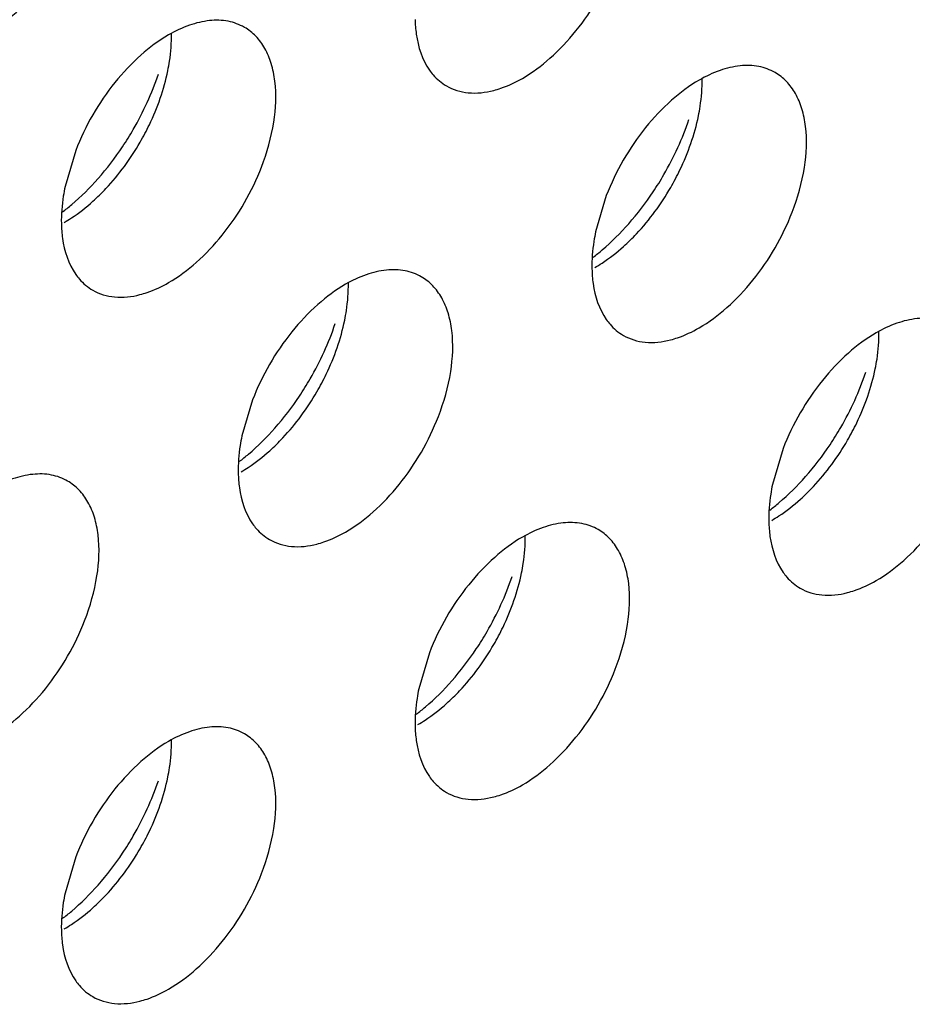
# Model space of a CAD drawing. Units: inches. Extents: x 0 to 34, y 0 to 22.
# Drawn here: x 31.5 to 31.7, y 12.3 to 12.5 of the extents above; entities that cross this region are included whole.
import ezdxf

# ---------------------------------------------------------------- set-up
doc = ezdxf.new("R2010")
doc.units = ezdxf.units.IN
doc.header["$LTSCALE"] = 1.87
doc.header["$MEASUREMENT"] = 0
doc.layers.add('02___PRT_ALL_AXES', color=7, linetype='CONTINUOUS')

msp = doc.modelspace()

# ---------------------------------------------------------------- linework, layer by layer
at = {"layer": '02___PRT_ALL_AXES', "color": 3, "linetype": 'CONTINUOUS'}
for p, q in [((31.5521527449, 12.4396922034), (31.5508491361, 12.4352954637)), ((31.616852746, 12.4341801665), (31.6155491372, 12.4297834269)), ((31.5737194119, 12.4092772731), (31.5724158031, 12.4048805335)), ((31.638419413, 12.4033569851), (31.6371158042, 12.3989602455)), ((31.595286079, 12.3784540917), (31.5939824702, 12.3740573521)), ((31.5521527449, 12.3535511983), (31.5508491361, 12.3491544587))]:
    msp.add_line(p, q, dxfattribs=at)
for centre, start, end in [((31.5275517611, 12.460344334), 318.6146254792, 326.3257037637), ((31.5922517622, 12.4548322972), 318.6146254793, 326.3257037635), ((31.5491184281, 12.4299294038), 318.6146254794, 326.3257037634), ((31.6138184292, 12.4240091157), 318.6146254792, 326.3257037637), ((31.5706850951, 12.3991062224), 318.6146254792, 326.3257037637), ((31.5275517611, 12.374203329), 318.6146254791, 326.3257037637)]:
    msp.add_arc(centre, 0.0364258082, start, end, dxfattribs=at)
for points, knots in [([(31.5419149208, 12.4543981141), (31.5431209962, 12.455094438), (31.5454804512, 12.4568657934), (31.549683954, 12.4613319615), (31.5520902543, 12.4655150377), (31.5532437636, 12.468491433)], [0, 0, 0, 0, 0.2276367733, 0.4782338064, 1, 1, 1, 1]), ([(31.6066149219, 12.4484778261), (31.6078209973, 12.4491741499), (31.6101804523, 12.4509455053), (31.6143839551, 12.4554116735), (31.6167902554, 12.4595947497), (31.6179437647, 12.4625711449)], [0, 0, 0, 0, 0.2276367733, 0.4782338064, 1, 1, 1, 1]), ([(31.5727310574, 12.4547011398), (31.5721209464, 12.4550536891), (31.5707171349, 12.4555674458), (31.568382256, 12.4556144759), (31.5659030373, 12.4550130542), (31.5642886461, 12.4542514747), (31.5634815878, 12.4537855222)], [0, 0, 0, 0, 0.217836716, 0.4518280494, 0.7119064673, 1, 1, 1, 1]), ([(31.5935372767, 12.4556742557), (31.5935500702, 12.4550737111), (31.5937109768, 12.4529276618), (31.5943916093, 12.4507649599), (31.595286079, 12.449489802)], [0, 0, 0, 0, 0.2783150934, 1, 1, 1, 1]), ([(31.5748104307, 12.4376682515), (31.5754938887, 12.4394317753), (31.5764724692, 12.4428788283), (31.5766914801, 12.4472257748), (31.5760798407, 12.4502476556), (31.5753053498, 12.4521257259), (31.5741960286, 12.4536539377), (31.5732380283, 12.4544081895), (31.5727310574, 12.4547011398)], [0, 0, 0, 0, 0.3070473406, 0.577650603, 0.6966513046, 0.8051048096, 0.9049431896, 1, 1, 1, 1]), ([(31.5634815878, 12.4537855222), (31.5622755124, 12.4530891984), (31.5599160573, 12.4513178429), (31.5557125546, 12.4468516748), (31.5533062542, 12.4426685986), (31.5521527449, 12.4396922034)], [0, 0, 0, 0, 0.2276367733, 0.4782338064, 1, 1, 1, 1]), ([(31.595286079, 12.449489802), (31.5954265861, 12.4492894947), (31.5960096825, 12.4485398455), (31.5967553257, 12.4479147667), (31.5973654522, 12.4475622085)], [0, 0, 0, 0, 0.2577309948, 1, 1, 1, 1]), ([(31.6374310585, 12.4491891029), (31.6368209475, 12.4495416522), (31.635417136, 12.450055409), (31.6330822571, 12.4501024391), (31.6306030384, 12.4495010173), (31.6289886472, 12.4487394379), (31.6281815889, 12.4482734853)], [0, 0, 0, 0, 0.217836716, 0.4518280494, 0.7119064673, 1, 1, 1, 1]), ([(31.5578654261, 12.4401472744), (31.5583265573, 12.4408377355), (31.5600631173, 12.443635226), (31.5614480331, 12.4466549193), (31.562231021, 12.4489889656)], [0, 0, 0, 0, 0.2522011855, 1, 1, 1, 1]), ([(31.603121166, 12.4470164152), (31.603412055, 12.4470911739), (31.6046243157, 12.4474542464), (31.6057798503, 12.4479957002), (31.6066149219, 12.4484778261)], [0, 0, 0, 0, 0.2374999129, 1, 1, 1, 1]), ([(31.6281815889, 12.4482734853), (31.6269755135, 12.4475771615), (31.6246160584, 12.4458058061), (31.6204125557, 12.4413396379), (31.6180062553, 12.4371565618), (31.616852746, 12.4341801665)], [0, 0, 0, 0, 0.2276367733, 0.4782338064, 1, 1, 1, 1]), ([(31.6395104318, 12.4321562147), (31.6401938898, 12.4339197384), (31.6411724703, 12.4373667914), (31.6413914812, 12.441713738), (31.6407798418, 12.4447356188), (31.6400053509, 12.4466136891), (31.6388960297, 12.4481419009), (31.6379380294, 12.4488961527), (31.6374310585, 12.4491891029)], [0, 0, 0, 0, 0.3070473406, 0.577650603, 0.6966513046, 0.8051048096, 0.9049431896, 1, 1, 1, 1]), ([(31.5973654522, 12.4475622085), (31.5981686638, 12.4470980772), (31.6001209201, 12.4465117841), (31.6021160904, 12.4467581098), (31.603121166, 12.4470164152)], [0, 0, 0, 0, 0.4719981495, 1, 1, 1, 1]), ([(31.6225654272, 12.4346352376), (31.6230265584, 12.4353256987), (31.6247631185, 12.4381231892), (31.6261480342, 12.4411428824), (31.6269310221, 12.4434769288)], [0, 0, 0, 0, 0.2522011855, 1, 1, 1, 1]), ([(31.5634815878, 12.4235749327), (31.5646876632, 12.4242712565), (31.5670471183, 12.426042612), (31.571250621, 12.4305087801), (31.5736569213, 12.4346918563), (31.5748104307, 12.4376682515)], [0, 0, 0, 0, 0.2276367733, 0.4782338064, 1, 1, 1, 1]), ([(31.5505422109, 12.4321843004), (31.5509232022, 12.4324744191), (31.5524702997, 12.4337219521), (31.5538837493, 12.4351317263), (31.5548813111, 12.4362624902)], [0, 0, 0, 0, 0.2410323269, 1, 1, 1, 1]), ([(31.5508491361, 12.4352954637), (31.5507695357, 12.4349066981), (31.5505012386, 12.4334138059), (31.550380085, 12.4318912767), (31.5504039426, 12.4307713623)], [0, 0, 0, 0, 0.2615894741, 1, 1, 1, 1]), ([(31.6281815889, 12.4180628959), (31.6293876643, 12.4187592197), (31.6317471194, 12.4205305751), (31.6359506221, 12.4249967433), (31.6383569224, 12.4291798195), (31.6395104318, 12.4321562147)], [0, 0, 0, 0, 0.2276367733, 0.4782338064, 1, 1, 1, 1]), ([(31.5504039426, 12.4307713623), (31.5504167361, 12.4301708177), (31.5505776427, 12.4280247684), (31.5512582752, 12.4258620665), (31.5521527449, 12.4245869086)], [0, 0, 0, 0, 0.2783150934, 1, 1, 1, 1]), ([(31.615242212, 12.4266722635), (31.6156232033, 12.4269623823), (31.6171703008, 12.4282099153), (31.6185837504, 12.4296196895), (31.6195813122, 12.4307504534)], [0, 0, 0, 0, 0.2410323269, 1, 1, 1, 1]), ([(31.6155491372, 12.4297834269), (31.6154695368, 12.4293946613), (31.6152012397, 12.4279017691), (31.6150800861, 12.4263792399), (31.6151039438, 12.4252593255)], [0, 0, 0, 0, 0.2615894741, 1, 1, 1, 1]), ([(31.5521527449, 12.4245869086), (31.5522932521, 12.4243866013), (31.5528763484, 12.4236369521), (31.5536219916, 12.4230118733), (31.5542321181, 12.4226593151)], [0, 0, 0, 0, 0.2577309948, 1, 1, 1, 1]), ([(31.5942977245, 12.4242862096), (31.5936876134, 12.4246387589), (31.5922838019, 12.4251525156), (31.589948923, 12.4251995457), (31.5874697043, 12.424598124), (31.5858553132, 12.4238365445), (31.5850482548, 12.423370592)], [0, 0, 0, 0, 0.217836716, 0.4518280494, 0.7119064673, 1, 1, 1, 1]), ([(31.5963770977, 12.4072533213), (31.5970605557, 12.4090168451), (31.5980391362, 12.412463898), (31.5982581471, 12.4168108446), (31.5976465077, 12.4198327254), (31.5968720169, 12.4217107957), (31.5957626956, 12.4232390075), (31.5948046953, 12.4239932593), (31.5942977245, 12.4242862096)], [0, 0, 0, 0, 0.3070473406, 0.577650603, 0.6966513046, 0.8051048096, 0.9049431896, 1, 1, 1, 1]), ([(31.6151039438, 12.4252593255), (31.6151167372, 12.4246587809), (31.6152776438, 12.4225127316), (31.6159582763, 12.4203500297), (31.616852746, 12.4190748718)], [0, 0, 0, 0, 0.2783150934, 1, 1, 1, 1]), ([(31.559987832, 12.4221135218), (31.560278721, 12.4221882805), (31.5614909817, 12.422551353), (31.5626465162, 12.4230928068), (31.5634815878, 12.4235749327)], [0, 0, 0, 0, 0.2374999129, 1, 1, 1, 1]), ([(31.5850482548, 12.423370592), (31.5838421794, 12.4226742681), (31.5814827243, 12.4209029127), (31.5772792216, 12.4164367446), (31.5748729213, 12.4122536684), (31.5737194119, 12.4092772731)], [0, 0, 0, 0, 0.2276367733, 0.4782338064, 1, 1, 1, 1]), ([(31.5542321181, 12.4226593151), (31.5550353297, 12.4221951838), (31.556987586, 12.4216088907), (31.5589827563, 12.4218552164), (31.559987832, 12.4221135218)], [0, 0, 0, 0, 0.4719981495, 1, 1, 1, 1]), ([(31.5794320931, 12.4097323442), (31.5798932243, 12.4104228053), (31.5816297844, 12.4132202958), (31.5830147001, 12.4162399891), (31.583797688, 12.4185740354)], [0, 0, 0, 0, 0.2522011855, 1, 1, 1, 1]), ([(31.616852746, 12.4190748718), (31.6169932532, 12.4188745645), (31.6175763495, 12.4181249152), (31.6183219928, 12.4174998365), (31.6189321192, 12.4171472783)], [0, 0, 0, 0, 0.2577309948, 1, 1, 1, 1]), ([(31.6589977256, 12.4183659215), (31.6583876145, 12.4187184708), (31.656983803, 12.4192322276), (31.6546489241, 12.4192792577), (31.6521697054, 12.4186778359), (31.6505553143, 12.4179162565), (31.6497482559, 12.4174503039)], [0, 0, 0, 0, 0.217836716, 0.4518280494, 0.7119064673, 1, 1, 1, 1]), ([(31.6189321192, 12.4171472783), (31.6197353308, 12.416683147), (31.6216875871, 12.4160968539), (31.6236827575, 12.4163431796), (31.6246878331, 12.416601485)], [0, 0, 0, 0, 0.4719981495, 1, 1, 1, 1]), ([(31.6246878331, 12.416601485), (31.6249787221, 12.4166762437), (31.6261909828, 12.4170393162), (31.6273465173, 12.41758077), (31.6281815889, 12.4180628959)], [0, 0, 0, 0, 0.2374999129, 1, 1, 1, 1]), ([(31.6497482559, 12.4174503039), (31.6485421805, 12.4167539801), (31.6461827254, 12.4149826247), (31.6419792227, 12.4105164565), (31.6395729224, 12.4063333803), (31.638419413, 12.4033569851)], [0, 0, 0, 0, 0.2276367733, 0.4782338064, 1, 1, 1, 1]), ([(31.6441320942, 12.4038120562), (31.6445932254, 12.4045025173), (31.6463297855, 12.4073000078), (31.6477147012, 12.410319701), (31.6484976891, 12.4126537474)], [0, 0, 0, 0, 0.2522011855, 1, 1, 1, 1]), ([(31.5850482548, 12.3931600025), (31.5862543302, 12.3938563263), (31.5886137853, 12.3956276817), (31.5928172881, 12.4000938499), (31.5952235884, 12.4042769261), (31.5963770977, 12.4072533213)], [0, 0, 0, 0, 0.2276367733, 0.4782338064, 1, 1, 1, 1]), ([(31.572108878, 12.4017693702), (31.5724898692, 12.4020594889), (31.5740369667, 12.4033070219), (31.5754504163, 12.4047167961), (31.5764479781, 12.40584756)], [0, 0, 0, 0, 0.2410323269, 1, 1, 1, 1]), ([(31.5724158031, 12.4048805335), (31.5723362027, 12.4044917679), (31.5720679057, 12.4029988757), (31.571946752, 12.4014763465), (31.5719706097, 12.4003564321)], [0, 0, 0, 0, 0.2615894741, 1, 1, 1, 1]), ([(31.6497482559, 12.3872397145), (31.6509543313, 12.3879360383), (31.6533137864, 12.3897073937), (31.6575172892, 12.3941735619), (31.6599235895, 12.3983566381), (31.6610770988, 12.4013330333)], [0, 0, 0, 0, 0.2276367733, 0.4782338064, 1, 1, 1, 1]), ([(31.5511643904, 12.3993833162), (31.5505542793, 12.3997358655), (31.5491504678, 12.4002496222), (31.546815589, 12.4002966524), (31.5443363702, 12.3996952306), (31.5427219791, 12.3989336511), (31.5419149208, 12.3984676986)], [0, 0, 0, 0, 0.217836716, 0.4518280494, 0.7119064673, 1, 1, 1, 1]), ([(31.5719706097, 12.4003564321), (31.5719834032, 12.3997558875), (31.5721443097, 12.3976098382), (31.5728249422, 12.3954471363), (31.5737194119, 12.3941719784)], [0, 0, 0, 0, 0.2783150934, 1, 1, 1, 1]), ([(31.5532437636, 12.3823504279), (31.5539272216, 12.3841139517), (31.5549058021, 12.3875610047), (31.5551248131, 12.3919079512), (31.5545131736, 12.394929832), (31.5537386828, 12.3968079023), (31.5526293615, 12.3983361141), (31.5516713612, 12.3990903659), (31.5511643904, 12.3993833162)], [0, 0, 0, 0, 0.3070473406, 0.577650603, 0.6966513046, 0.8051048096, 0.9049431896, 1, 1, 1, 1]), ([(31.6371158042, 12.3989602455), (31.6370362038, 12.3985714799), (31.6367679068, 12.3970785877), (31.6366467531, 12.3955560585), (31.6366706108, 12.3944361441)], [0, 0, 0, 0, 0.2615894741, 1, 1, 1, 1]), ([(31.6368088791, 12.3958490821), (31.6371898703, 12.3961392009), (31.6387369678, 12.3973867338), (31.6401504174, 12.3987965081), (31.6411479792, 12.399927272)], [0, 0, 0, 0, 0.2410323269, 1, 1, 1, 1]), ([(31.5737194119, 12.3941719784), (31.5738599191, 12.3939716711), (31.5744430154, 12.3932220219), (31.5751886587, 12.3925969431), (31.5757987852, 12.3922443849)], [0, 0, 0, 0, 0.2577309948, 1, 1, 1, 1]), ([(31.6158643915, 12.3934630281), (31.6152542804, 12.3938155774), (31.6138504689, 12.3943293342), (31.6115155901, 12.3943763643), (31.6090363713, 12.3937749425), (31.6074219802, 12.3930133631), (31.6066149219, 12.3925474105)], [0, 0, 0, 0, 0.217836716, 0.4518280494, 0.7119064673, 1, 1, 1, 1]), ([(31.6366706108, 12.3944361441), (31.6366834043, 12.3938355995), (31.6368443108, 12.3916895502), (31.6375249433, 12.3895268483), (31.638419413, 12.3882516904)], [0, 0, 0, 0, 0.2783150934, 1, 1, 1, 1]), ([(31.581554499, 12.3916985916), (31.581845388, 12.3917733503), (31.5830576487, 12.3921364228), (31.5842131833, 12.3926778766), (31.5850482548, 12.3931600025)], [0, 0, 0, 0, 0.2374999129, 1, 1, 1, 1]), ([(31.6179437647, 12.3764301399), (31.6186272227, 12.3781936636), (31.6196058032, 12.3816407166), (31.6198248142, 12.3859876632), (31.6192131748, 12.389009544), (31.6184386839, 12.3908876143), (31.6173293626, 12.3924158261), (31.6163713623, 12.3931700779), (31.6158643915, 12.3934630281)], [0, 0, 0, 0, 0.3070473406, 0.577650603, 0.6966513046, 0.8051048096, 0.9049431896, 1, 1, 1, 1]), ([(31.5757987852, 12.3922443849), (31.5766019967, 12.3917802536), (31.5785542531, 12.3911939605), (31.5805494234, 12.3914402862), (31.581554499, 12.3916985916)], [0, 0, 0, 0, 0.4719981495, 1, 1, 1, 1]), ([(31.6066149219, 12.3925474105), (31.6054088464, 12.3918510867), (31.6030493914, 12.3900797313), (31.5988458886, 12.3856135631), (31.5964395883, 12.381430487), (31.595286079, 12.3784540917)], [0, 0, 0, 0, 0.2276367733, 0.4782338064, 1, 1, 1, 1]), ([(31.638419413, 12.3882516904), (31.6385599202, 12.3880513831), (31.6391430165, 12.3873017338), (31.6398886598, 12.3866766551), (31.6404987863, 12.3863240969)], [0, 0, 0, 0, 0.2577309948, 1, 1, 1, 1]), ([(31.6009987602, 12.3789091628), (31.6014598914, 12.3795996239), (31.6031964514, 12.3823971144), (31.6045813672, 12.3854168076), (31.6053643551, 12.387750854)], [0, 0, 0, 0, 0.2522011855, 1, 1, 1, 1]), ([(31.6462545001, 12.3857783036), (31.6465453891, 12.3858530623), (31.6477576498, 12.3862161348), (31.6489131844, 12.3867575886), (31.6497482559, 12.3872397145)], [0, 0, 0, 0, 0.2374999129, 1, 1, 1, 1]), ([(31.6404987863, 12.3863240969), (31.6413019978, 12.3858599655), (31.6432542542, 12.3852736725), (31.6452494245, 12.3855199982), (31.6462545001, 12.3857783036)], [0, 0, 0, 0, 0.4719981495, 1, 1, 1, 1]), ([(31.5419149208, 12.3682571091), (31.5431209962, 12.3689534329), (31.5454804512, 12.3707247884), (31.549683954, 12.3751909565), (31.5520902543, 12.3793740327), (31.5532437636, 12.3823504279)], [0, 0, 0, 0, 0.2276367733, 0.4782338064, 1, 1, 1, 1]), ([(31.6066149219, 12.3623368211), (31.6078209973, 12.3630331449), (31.6101804523, 12.3648045003), (31.6143839551, 12.3692706685), (31.6167902554, 12.3734537447), (31.6179437647, 12.3764301399)], [0, 0, 0, 0, 0.2276367733, 0.4782338064, 1, 1, 1, 1]), ([(31.593675545, 12.3709461887), (31.5940565362, 12.3712363075), (31.5956036338, 12.3724838404), (31.5970170834, 12.3738936147), (31.5980146452, 12.3750243786)], [0, 0, 0, 0, 0.2410323269, 1, 1, 1, 1]), ([(31.5939824702, 12.3740573521), (31.5939028698, 12.3736685865), (31.5936345727, 12.3721756943), (31.593513419, 12.3706531651), (31.5935372767, 12.3695332507)], [0, 0, 0, 0, 0.2615894741, 1, 1, 1, 1]), ([(31.5727310574, 12.3685601348), (31.5721209464, 12.3689126841), (31.5707171349, 12.3694264408), (31.568382256, 12.3694734709), (31.5659030373, 12.3688720492), (31.5642886461, 12.3681104697), (31.5634815878, 12.3676445172)], [0, 0, 0, 0, 0.217836716, 0.4518280494, 0.7119064673, 1, 1, 1, 1]), ([(31.5935372767, 12.3695332507), (31.5935500702, 12.3689327061), (31.5937109768, 12.3667866568), (31.5943916093, 12.3646239549), (31.595286079, 12.363348797)], [0, 0, 0, 0, 0.2783150934, 1, 1, 1, 1]), ([(31.5748104307, 12.3515272465), (31.5754938887, 12.3532907703), (31.5764724692, 12.3567378232), (31.5766914801, 12.3610847698), (31.5760798407, 12.3641066506), (31.5753053498, 12.3659847209), (31.5741960286, 12.3675129327), (31.5732380283, 12.3682671845), (31.5727310574, 12.3685601348)], [0, 0, 0, 0, 0.3070473406, 0.577650603, 0.6966513046, 0.8051048096, 0.9049431896, 1, 1, 1, 1]), ([(31.5634815878, 12.3676445172), (31.5622755124, 12.3669481933), (31.5599160573, 12.3651768379), (31.5557125546, 12.3607106698), (31.5533062542, 12.3565275936), (31.5521527449, 12.3535511983)], [0, 0, 0, 0, 0.2276367733, 0.4782338064, 1, 1, 1, 1]), ([(31.595286079, 12.363348797), (31.5954265861, 12.3631484897), (31.5960096825, 12.3623988404), (31.5967553257, 12.3617737617), (31.5973654522, 12.3614212035)], [0, 0, 0, 0, 0.2577309948, 1, 1, 1, 1]), ([(31.5578654261, 12.3540062694), (31.5583265573, 12.3546967305), (31.5600631173, 12.357494221), (31.5614480331, 12.3605139143), (31.562231021, 12.3628479606)], [0, 0, 0, 0, 0.2522011855, 1, 1, 1, 1]), ([(31.603121166, 12.3608754102), (31.603412055, 12.3609501689), (31.6046243157, 12.3613132414), (31.6057798503, 12.3618546952), (31.6066149219, 12.3623368211)], [0, 0, 0, 0, 0.2374999129, 1, 1, 1, 1]), ([(31.5973654522, 12.3614212035), (31.5981686638, 12.3609570722), (31.6001209201, 12.3603707791), (31.6021160904, 12.3606171048), (31.603121166, 12.3608754102)], [0, 0, 0, 0, 0.4719981495, 1, 1, 1, 1]), ([(31.5634815878, 12.3374339277), (31.5646876632, 12.3381302515), (31.5670471183, 12.3399016069), (31.571250621, 12.3443677751), (31.5736569213, 12.3485508513), (31.5748104307, 12.3515272465)], [0, 0, 0, 0, 0.2276367733, 0.4782338064, 1, 1, 1, 1]), ([(31.5505422109, 12.3460432953), (31.5509232022, 12.3463334141), (31.5524702997, 12.3475809471), (31.5538837493, 12.3489907213), (31.5548813111, 12.3501214852)], [0, 0, 0, 0, 0.2410323269, 1, 1, 1, 1]), ([(31.5508491361, 12.3491544587), (31.5507695357, 12.3487656931), (31.5505012386, 12.3472728009), (31.550380085, 12.3457502717), (31.5504039426, 12.3446303573)], [0, 0, 0, 0, 0.2615894741, 1, 1, 1, 1]), ([(31.5504039426, 12.3446303573), (31.5504167361, 12.3440298127), (31.5505776427, 12.3418837634), (31.5512582752, 12.3397210615), (31.5521527449, 12.3384459036)], [0, 0, 0, 0, 0.2783150934, 1, 1, 1, 1]), ([(31.5521527449, 12.3384459036), (31.5522932521, 12.3382455963), (31.5528763484, 12.3374959471), (31.5536219916, 12.3368708683), (31.5542321181, 12.3365183101)], [0, 0, 0, 0, 0.2577309948, 1, 1, 1, 1]), ([(31.5542321181, 12.3365183101), (31.5550353297, 12.3360541788), (31.556987586, 12.3354678857), (31.5589827563, 12.3357142114), (31.559987832, 12.3359725168)], [0, 0, 0, 0, 0.4719981495, 1, 1, 1, 1]), ([(31.559987832, 12.3359725168), (31.560278721, 12.3360472755), (31.5614909817, 12.336410348), (31.5626465162, 12.3369518018), (31.5634815878, 12.3374339277)], [0, 0, 0, 0, 0.2374999129, 1, 1, 1, 1])]:
    msp.add_open_spline(points, degree=3, knots=knots, dxfattribs=at)
at = {"layer": '02___PRT_ALL_AXES', "color": 7, "linetype": 'CONTINUOUS'}
for points, knots in [([(31.5633860644, 12.4494133247), (31.5634656648, 12.4498020904), (31.5637339619, 12.4512949825), (31.5638551156, 12.4528175118), (31.5638312579, 12.4539374262)], [0, 0, 0, 0, 0.2615894741, 1, 1, 1, 1]), ([(31.5600032036, 12.4406881625), (31.5604058053, 12.4413856974), (31.5618669517, 12.4441498652), (31.5629204474, 12.4471392671), (31.5633860644, 12.4494133247)], [0, 0, 0, 0, 0.2575892865, 1, 1, 1, 1]), ([(31.6280860655, 12.4439012879), (31.6281656659, 12.4442900536), (31.628433963, 12.4457829457), (31.6285551167, 12.4473054749), (31.628531259, 12.4484253893)], [0, 0, 0, 0, 0.2615894741, 1, 1, 1, 1]), ([(31.6247032047, 12.4351761257), (31.6251058064, 12.4358736606), (31.6265669528, 12.4386378284), (31.6276204485, 12.4416272303), (31.6280860655, 12.4439012879)], [0, 0, 0, 0, 0.2575892865, 1, 1, 1, 1]), ([(31.5542473685, 12.433496073), (31.5547996194, 12.4339918246), (31.5569994818, 12.4361476043), (31.5588356234, 12.4386652503), (31.5600032036, 12.4406881625)], [0, 0, 0, 0, 0.2411214192, 1, 1, 1, 1]), ([(31.6189473696, 12.4279840362), (31.6194996205, 12.4284797877), (31.6216994829, 12.4306355675), (31.6235356245, 12.4331532135), (31.6247032047, 12.4351761257)], [0, 0, 0, 0, 0.2411214192, 1, 1, 1, 1]), ([(31.5507536127, 12.4309232663), (31.5510517319, 12.4310953845), (31.5522830147, 12.431858141), (31.5534261681, 12.4327588873), (31.5542473685, 12.433496073)], [0, 0, 0, 0, 0.2377688721, 1, 1, 1, 1]), ([(31.6154536138, 12.4254112295), (31.615751733, 12.4255833476), (31.6169830158, 12.4263461042), (31.6181261692, 12.4272468505), (31.6189473696, 12.4279840362)], [0, 0, 0, 0, 0.2377688721, 1, 1, 1, 1]), ([(31.5849527315, 12.4189983945), (31.5850323319, 12.4193871602), (31.5853006289, 12.4208800523), (31.5854217826, 12.4224025815), (31.5853979249, 12.4235224959)], [0, 0, 0, 0, 0.2615894741, 1, 1, 1, 1]), ([(31.5815698706, 12.4102732323), (31.5819724723, 12.4109707672), (31.5834336187, 12.413734935), (31.5844871144, 12.4167243369), (31.5849527315, 12.4189983945)], [0, 0, 0, 0, 0.2575892865, 1, 1, 1, 1]), ([(31.6496527326, 12.4130781065), (31.649732333, 12.4134668722), (31.65000063, 12.4149597643), (31.6501217837, 12.4164822935), (31.650097926, 12.4176022079)], [0, 0, 0, 0, 0.2615894741, 1, 1, 1, 1]), ([(31.6462698717, 12.4043529442), (31.6466724734, 12.4050504791), (31.6481336198, 12.407814647), (31.6491871155, 12.4108040489), (31.6496527326, 12.4130781065)], [0, 0, 0, 0, 0.2575892865, 1, 1, 1, 1]), ([(31.5758140356, 12.4030811428), (31.5763662864, 12.4035768943), (31.5785661488, 12.4057326741), (31.5804022905, 12.4082503201), (31.5815698706, 12.4102732323)], [0, 0, 0, 0, 0.2411214192, 1, 1, 1, 1]), ([(31.6405140367, 12.3971608548), (31.6410662875, 12.3976566063), (31.6432661499, 12.399812386), (31.6451022916, 12.4023300321), (31.6462698717, 12.4043529442)], [0, 0, 0, 0, 0.2411214192, 1, 1, 1, 1]), ([(31.5723202798, 12.4005083361), (31.5726183989, 12.4006804543), (31.5738496817, 12.4014432108), (31.5749928351, 12.4023439571), (31.5758140356, 12.4030811428)], [0, 0, 0, 0, 0.2377688721, 1, 1, 1, 1]), ([(31.6370202809, 12.3945880481), (31.6373184, 12.3947601662), (31.6385496828, 12.3955229228), (31.6396928362, 12.3964236691), (31.6405140367, 12.3971608548)], [0, 0, 0, 0, 0.2377688721, 1, 1, 1, 1]), ([(31.6065193985, 12.3881752131), (31.6065989989, 12.3885639788), (31.606867296, 12.3900568709), (31.6069884496, 12.3915794001), (31.6069645919, 12.3926993145)], [0, 0, 0, 0, 0.2615894741, 1, 1, 1, 1]), ([(31.6031365376, 12.3794500509), (31.6035391393, 12.3801475858), (31.6050002858, 12.3829117536), (31.6060537815, 12.3859011555), (31.6065193985, 12.3881752131)], [0, 0, 0, 0, 0.2575892865, 1, 1, 1, 1]), ([(31.5973807026, 12.3722579614), (31.5979329534, 12.3727537129), (31.6001328158, 12.3749094927), (31.6019689575, 12.3774271387), (31.6031365376, 12.3794500509)], [0, 0, 0, 0, 0.2411214192, 1, 1, 1, 1]), ([(31.5938869468, 12.3696851547), (31.594185066, 12.3698572728), (31.5954163487, 12.3706200294), (31.5965595021, 12.3715207757), (31.5973807026, 12.3722579614)], [0, 0, 0, 0, 0.2377688721, 1, 1, 1, 1]), ([(31.5633860644, 12.3632723197), (31.5634656648, 12.3636610854), (31.5637339619, 12.3651539775), (31.5638551156, 12.3666765067), (31.5638312579, 12.3677964211)], [0, 0, 0, 0, 0.2615894741, 1, 1, 1, 1]), ([(31.5600032036, 12.3545471575), (31.5604058053, 12.3552446924), (31.5618669517, 12.3580088602), (31.5629204474, 12.3609982621), (31.5633860644, 12.3632723197)], [0, 0, 0, 0, 0.2575892865, 1, 1, 1, 1]), ([(31.5542473685, 12.347355068), (31.5547996194, 12.3478508195), (31.5569994818, 12.3500065993), (31.5588356234, 12.3525242453), (31.5600032036, 12.3545471575)], [0, 0, 0, 0, 0.2411214192, 1, 1, 1, 1]), ([(31.5507536127, 12.3447822613), (31.5510517319, 12.3449543795), (31.5522830147, 12.345717136), (31.5534261681, 12.3466178823), (31.5542473685, 12.347355068)], [0, 0, 0, 0, 0.2377688721, 1, 1, 1, 1])]:
    msp.add_open_spline(points, degree=3, knots=knots, dxfattribs=at)

doc.saveas('drawing.dxf')
